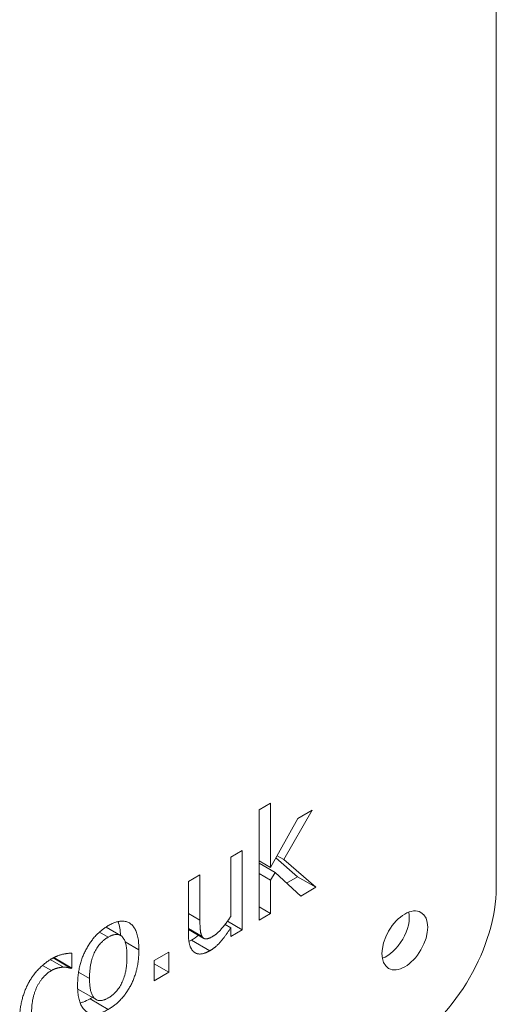
# Model space of a CAD drawing. Units: millimetres. Extents: x 0 to 11880, y 0 to 8400.
# Drawn here: x 2841 to 2865, y 1749 to 1800 of the extents above; entities that cross this region are included whole.
import ezdxf

# ---------------------------------------------------------------- set-up
doc = ezdxf.new("R2010")
doc.units = ezdxf.units.MM
doc.header["$LTSCALE"] = 20
doc.layers.add('Visible (ISO)', color=7, linetype='Continuous', lineweight=18)
doc.layers.add('Visible Narrow (ISO)', color=7, linetype='Continuous', lineweight=18)

msp = doc.modelspace()

# ---------------------------------------------------------------- linework, layer by layer
at = {"layer": 'Visible (ISO)'}
for p, q in [((2865.188, 1755.155), (2865.188, 1874.907)), ((2852.964, 1759.165), (2853.56, 1759.509)), ((2853.56, 1759.509), (2853.56, 1756.183)), ((2852.964, 1753.479), (2852.964, 1759.165)), ((2855.699, 1759.143), (2854.247, 1756.598)), ((2854.958, 1758.715), (2855.699, 1759.143)), ((2853.56, 1756.183), (2854.958, 1758.715)), ((2851.505, 1756.721), (2852.1, 1757.065)), ((2852.1, 1757.065), (2852.1, 1752.981)), ((2851.505, 1753.669), (2851.505, 1756.721)), ((2853.56, 1756.183), (2852.964, 1756.527)), ((2854.951, 1755.715), (2853.835, 1756.682)), ((2854.247, 1756.598), (2853.9, 1756.798)), ((2854.247, 1756.598), (2855.894, 1755.171)), ((2853.797, 1755.932), (2852.964, 1756.412)), ((2849.323, 1755.462), (2849.919, 1755.806)), ((2849.323, 1752.811), (2849.323, 1755.462)), ((2849.919, 1755.806), (2849.919, 1753.477)), ((2853.56, 1755.53), (2852.964, 1755.874)), ((2853.797, 1755.932), (2853.56, 1755.53)), ((2853.56, 1755.53), (2853.56, 1753.823)), ((2855.111, 1754.718), (2853.797, 1755.932)), ((2854.385, 1755.388), (2854.951, 1755.715)), ((2855.894, 1755.171), (2854.951, 1755.715)), ((2855.894, 1755.171), (2855.111, 1754.718)), ((2853.56, 1753.823), (2852.964, 1754.167)), ((2852.1, 1752.981), (2851.338, 1753.421)), ((2853.56, 1753.823), (2852.964, 1753.479)), ((2845.828, 1752.691), (2845.08, 1753.123)), ((2850.122, 1752.54), (2849.323, 1753.001)), ((2851.505, 1753.086), (2851.214, 1753.254)), ((2851.505, 1752.636), (2851.505, 1753.086)), ((2852.1, 1752.981), (2851.505, 1752.636)), ((2842.886, 1751.057), (2842.211, 1751.447)), ((2843.291, 1750.987), (2842.353, 1751.529)), ((2843.326, 1751.007), (2842.389, 1751.548)), ((2843.326, 1751.778), (2843.326, 1751.007)), ((2847.555, 1751.397), (2848.311, 1751.834)), ((2847.555, 1750.356), (2847.555, 1751.397)), ((2848.311, 1751.834), (2848.311, 1750.793)), ((2843.326, 1751.007), (2843.291, 1750.987)), ((2848.311, 1750.793), (2847.555, 1751.229)), ((2848.311, 1750.793), (2847.555, 1750.356)), ((2844.572, 1749.387), (2843.63, 1749.931))]:
    msp.add_line(p, q, dxfattribs=at)
for centre, major_axis, start_param, end_param in [((2860.474, 1752.433), (-3.333, -5.774), 0.785398, 2.356194), ((2859.531, 1752.977), (0.833, 1.443), 3.742857, 5.681921)]:
    msp.add_ellipse(centre, major_axis=major_axis, ratio=0.57735, start_param=start_param, end_param=end_param, dxfattribs=at)
msp.add_ellipse((2860.474, 1752.433), major_axis=(-0.833, -1.443), ratio=0.57735, dxfattribs=at)
for points, degree in [([(2845.197, 1753.194), (2845.916, 1753.609), (2846.775, 1752.976), (2846.775, 1751.948)], 2), ([(2845.828, 1752.691), (2845.816, 1752.951), (2845.78, 1753.198), (2845.704, 1753.404)], 3), ([(2849.919, 1753.477), (2849.919, 1753.15), (2849.961, 1752.747), (2850.034, 1752.63)], 2), ([(2850.588, 1752.645), (2850.805, 1752.771), (2851.298, 1753.342), (2851.505, 1753.669)], 2), ([(2843.616, 1750.124), (2843.616, 1751.148), (2844.487, 1752.784), (2845.197, 1753.194)], 2), ([(2851.505, 1753.086), (2851.229, 1752.65), (2850.737, 1752.078), (2850.431, 1751.902)], 2), ([(2845.197, 1752.603), (2844.735, 1752.336), (2844.231, 1751.273), (2844.231, 1750.479)], 2), ([(2846.16, 1751.593), (2846.16, 1752.387), (2845.66, 1752.87), (2845.197, 1752.603)], 2), ([(2849.644, 1751.814), (2849.491, 1751.915), (2849.323, 1752.396), (2849.323, 1752.811)], 2), ([(2849.353, 1752.376), (2849.398, 1752.397), (2849.443, 1752.42), (2849.488, 1752.446)], 3), ([(2849.488, 1752.446), (2849.608, 1752.516), (2849.726, 1752.6), (2849.84, 1752.703)], 3), ([(2850.034, 1752.63), (2850.106, 1752.513), (2850.355, 1752.511), (2850.588, 1752.645)], 2), ([(2846.775, 1751.948), (2846.775, 1750.916), (2845.916, 1749.295), (2845.197, 1748.88)], 2), ([(2850.431, 1751.902), (2850.202, 1751.77), (2849.793, 1751.71), (2849.644, 1751.814)], 2), ([(2841.091, 1750.246), (2841.301, 1750.636), (2841.924, 1751.282), (2842.283, 1751.49)], 2), ([(2842.283, 1751.49), (2842.573, 1751.657), (2843.116, 1751.781), (2843.326, 1751.778)], 2), ([(2845.197, 1749.471), (2845.656, 1749.736), (2846.16, 1750.808), (2846.16, 1751.593)], 2), ([(2842.271, 1750.883), (2841.809, 1750.616), (2841.247, 1749.485), (2841.247, 1748.748)], 2), ([(2842.886, 1751.057), (2842.76, 1751.055), (2842.424, 1750.971), (2842.271, 1750.883)], 2), ([(2843.291, 1750.987), (2843.226, 1751.011), (2843.028, 1751.055), (2842.886, 1751.057)], 2), ([(2844.231, 1750.479), (2844.231, 1749.707), (2844.735, 1749.205), (2845.197, 1749.471)], 2), ([(2840.632, 1748.393), (2840.632, 1748.931), (2840.881, 1749.86), (2841.091, 1750.246)], 2), ([(2845.197, 1748.88), (2844.46, 1748.455), (2843.616, 1749.127), (2843.616, 1750.124)], 2), ([(2843.63, 1749.931), (2843.626, 1749.933), (2843.623, 1749.935), (2843.62, 1749.937)], 3), ([(2844.255, 1749.425), (2844.296, 1749.448), (2844.336, 1749.473), (2844.377, 1749.5)], 3)]:
    msp.add_open_spline(points, degree=degree, dxfattribs=at)
msp.add_open_spline([(2843.749, 1749.213), (2843.8, 1749.225), (2843.852, 1749.24), (2844.02, 1749.3), (2844.137, 1749.357), (2844.255, 1749.425)], degree=3, knots=[0.6023469, 0.6023469, 0.6023469, 0.6023469, 0.6570131, 0.6570131, 0.7768493, 0.7768493, 0.7768493, 0.7768493], dxfattribs=at)
at = {"layer": 'Visible Narrow (ISO)'}
for p, q in [((2849.919, 1753.477), (2849.323, 1753.821)), ((2850.034, 1752.63), (2849.323, 1753.04)), ((2845.197, 1752.603), (2844.743, 1752.866)), ((2850.431, 1751.902), (2849.488, 1752.446)), ((2846.775, 1751.948), (2846.067, 1752.357)), ((2842.271, 1750.883), (2841.811, 1751.149)), ((2844.231, 1750.479), (2843.668, 1750.805)), ((2845.197, 1748.88), (2844.255, 1749.425))]:
    msp.add_line(p, q, dxfattribs=at)

doc.saveas('drawing.dxf')
